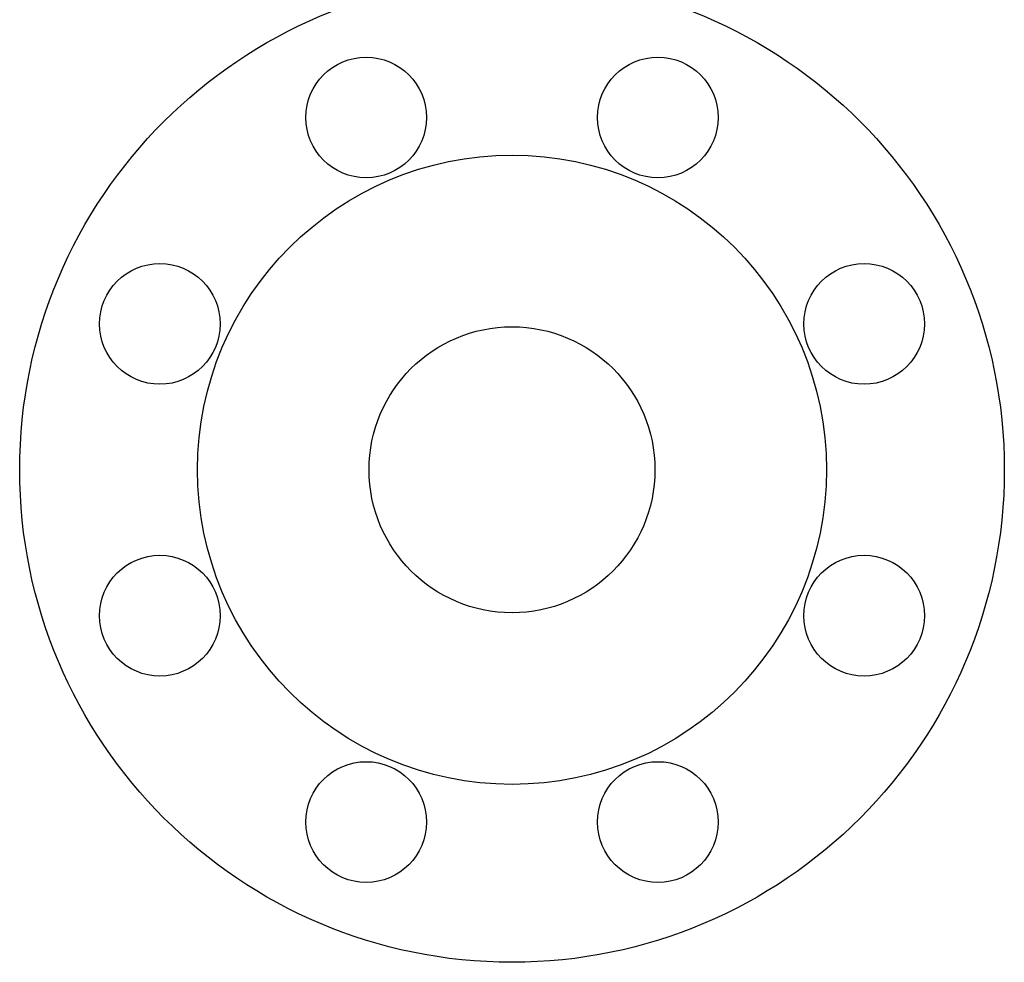
# Model space of a CAD drawing. Extents: x 251 to 5726, y 98 to 3948.
# Drawn here: x 4901 to 5056, y 2560 to 2709 of the extents above; entities that cross this region are included whole.
import ezdxf

# ---------------------------------------------------------------- set-up
doc = ezdxf.new("R2010")
doc.units = 0
doc.header["$LTSCALE"] = 56
doc.header["$MEASUREMENT"] = 0
doc.layers.get('0').update_dxf_attribs({"linetype": 'CONTINUOUS'})

msp = doc.modelspace()

# ---------------------------------------------------------------- linework, layer by layer
for centre, radius in [((4978.17, 2637.88), 77.5), ((4955.21, 2693.31), 9.5), ((5001.13, 2693.31), 9.5), ((4978.17, 2637.88), 49.5), ((4922.73, 2660.84), 9.5), ((5033.6, 2660.84), 9.5), ((4978.17, 2637.88), 22.5), ((4922.73, 2614.92), 9.5), ((5033.6, 2614.92), 9.5), ((4955.21, 2582.45), 9.5), ((5001.13, 2582.45), 9.5)]:
    msp.add_circle(centre, radius)

doc.saveas('drawing.dxf')
